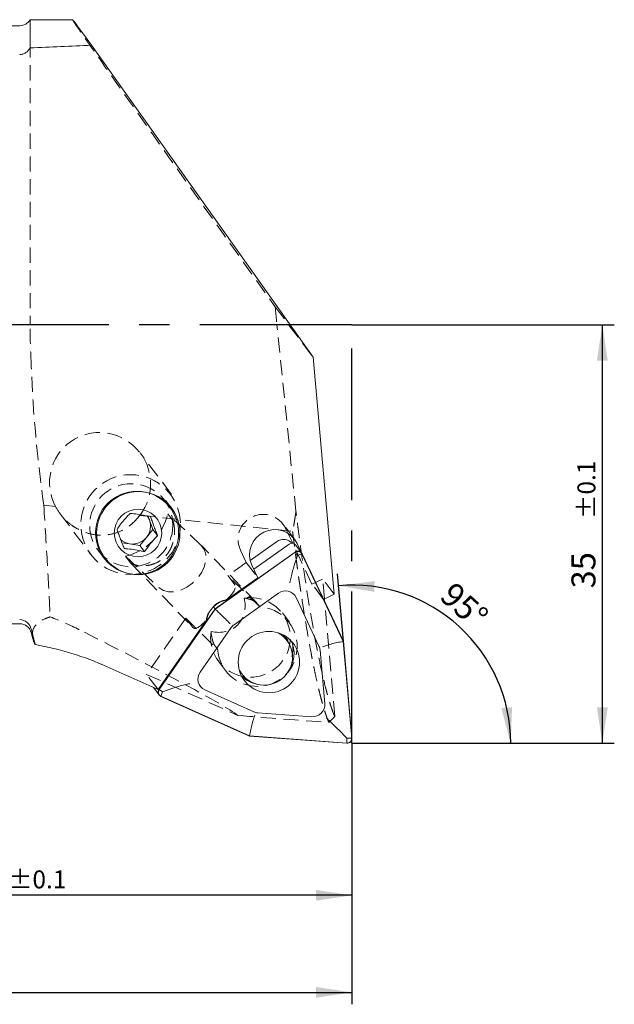
# Model space of a CAD drawing. Units: millimetres. Extents: x 14 to 253, y 11 to 155.
# Drawn here: x 203 to 253, y 70 to 152 of the extents above; entities that cross this region are included whole.
import ezdxf

# ---------------------------------------------------------------- set-up
doc = ezdxf.new("R2010")
doc.units = ezdxf.units.MM
doc.linetypes.add('CENTERX2', pattern=[20.32, 12.7, -2.54, 2.54, -2.54])
doc.linetypes.add('HIDDEN', pattern=[1.905, 1.27, -0.635])
doc.layers.add('VERMASSUNG', color=7, linetype='Continuous')
doc.styles.add('SLDTEXTSTYLE0', font='TXT', dxfattribs={"width": 0.7})
doc.dimstyles.new('SLDDIMSTYLE0', dxfattribs={"dimtxt": 2, "dimasz": 3, "dimexe": 0, "dimexo": 0.0625, "dimgap": 0.5, "dimtad": 1, "dimrnd": 1e-09, "dimzin": 12, "dimdsep": 46, "dimtxsty": 'SLDTEXTSTYLE0', "dimsah": 1, "dimcen": 0.09, "dimadec": 0, "dimazin": 3, "dimtfac": 1, "dimtdec": 3, "dimtofl": 0, "dimtmove": 0, "dimatfit": 3, "dimfxl": 1, "dimfrac": 2, "dimtolj": 1, "dimtzin": 12, "dimarcsym": 0})
doc.dimstyles.new('SLDDIMSTYLE1', dxfattribs={"dimtxt": 2, "dimasz": 3, "dimexe": 0, "dimexo": 0.0625, "dimgap": 0.5, "dimtad": 1, "dimrnd": 1e-09, "dimzin": 12, "dimdsep": 46, "dimtxsty": 'SLDTEXTSTYLE0', "dimsah": 1, "dimcen": 0.09, "dimadec": 0, "dimazin": 3, "dimtol": 1, "dimtp": 0.1, "dimtm": 0.1, "dimtfac": 1, "dimtdec": 1, "dimtofl": 0, "dimtmove": 0, "dimatfit": 3, "dimfxl": 1, "dimfrac": 2, "dimtolj": 1, "dimarcsym": 0})
doc.dimstyles.new('SLDDIMSTYLE2', dxfattribs={"dimtxt": 2, "dimasz": 3, "dimexe": 0, "dimexo": 0.0625, "dimgap": 0.5, "dimtad": 1, "dimdec": 4, "dimzin": 12, "dimdsep": 46, "dimtxsty": 'SLDTEXTSTYLE0', "dimsah": 1, "dimcen": 0.09, "dimadec": 1, "dimazin": 3, "dimtfac": 1, "dimtdec": 3, "dimtofl": 0, "dimtmove": 0, "dimatfit": 3, "dimfxl": 1, "dimfrac": 2, "dimtolj": 1, "dimtzin": 12, "dimarcsym": 0})

# ---------------------------------------------------------------- blocks, each defined once
blk = doc.blocks.new('_D')
at = {"layer": 'VERMASSUNG'}
for p, q in [((141.125, 110.537), (141.125, 69.707)), ((231.125, 91.53), (231.125, 69.707)), ((141.125, 70.707), (231.125, 70.707))]:
    blk.add_line(p, q, dxfattribs=at)
for points in [[(141.125, 70.707), (144.125, 70.257), (144.125, 71.157)], [(231.125, 70.707), (228.125, 71.157), (228.125, 70.257)]]:
    blk.add_solid(points, dxfattribs=at)
at = {"layer": 'VERMASSUNG', "insert": (183.825, 73.285, 0.1), "char_height": 2, "attachment_point": 1, "style": 'SLDTEXTSTYLE0'}
blk.add_mtext('90', dxfattribs=at)
blk = doc.blocks.new('_D_1')
at = {"layer": 'VERMASSUNG'}
for p, q in [((171.125, 101.83), (171.125, 77.819)), ((231.125, 91.53), (231.125, 77.819)), ((231.125, 78.819), (171.125, 78.819))]:
    blk.add_line(p, q, dxfattribs=at)
for points in [[(171.125, 78.819), (174.125, 78.369), (174.125, 79.269)], [(231.125, 78.819), (228.125, 79.269), (228.125, 78.369)]]:
    blk.add_solid(points, dxfattribs=at)
at = {"layer": 'VERMASSUNG', "attachment_point": 1, "style": 'SLDTEXTSTYLE0'}
for s, insert, char_height in [('60', (196.575, 81.397, 0.1), 2), ('±0.1', (202.375, 80.903, 0.1), 1.5)]:
    blk.add_mtext(s, dxfattribs=dict(at, insert=insert, char_height=char_height))
blk = doc.blocks.new('_D_2')
at = {"layer": 'VERMASSUNG'}
for p, q in [((231.125, 126.53), (253.049, 126.53)), ((252.049, 91.53), (252.049, 126.53)), ((231.125, 91.53), (253.049, 91.53))]:
    blk.add_line(p, q, dxfattribs=at)
for points in [[(252.049, 126.53), (251.599, 123.53), (252.499, 123.53)], [(252.049, 91.53), (252.499, 94.53), (251.599, 94.53)]]:
    blk.add_solid(points, dxfattribs=at)
at = {"layer": 'VERMASSUNG', "attachment_point": 1, "rotation": 90, "style": 'SLDTEXTSTYLE0'}
for s, insert, char_height in [('±0.1', (249.965, 110.28, 0.1), 1.5), ('35', (249.471, 104.48, 0.1), 2)]:
    blk.add_mtext(s, dxfattribs=dict(at, insert=insert, char_height=char_height))
blk = doc.blocks.new('_D_3')
at = {"layer": 'VERMASSUNG'}
for p, q in [((230.412, 100.056), (229.915, 105.704)), ((241.687, 91.53), (245.391, 91.53))]:
    blk.add_line(p, q, dxfattribs=at)
blk.add_arc((231.162, 91.53), 13.228, 0, 95.0278, dxfattribs=at)
for points in [[(230.003, 104.708), (232.991, 104.186), (233.013, 105.086)], [(244.391, 91.53), (244.504, 94.561), (243.61, 94.461)]]:
    blk.add_solid(points, dxfattribs=at)
at = {"layer": 'VERMASSUNG', "insert": (239.7, 105.145, 0.1), "char_height": 2, "attachment_point": 1, "rotation": 317.5139, "style": 'SLDTEXTSTYLE0'}
blk.add_mtext('95°', dxfattribs=at)

msp = doc.modelspace()

# ---------------------------------------------------------------- linework, layer by layer
at = {"color": 7, "linetype": 'Continuous', "lineweight": 15}
for p, q in [((203.3579, 151.52997), (171.42523, 151.52997)), ((207.7727, 152.02997), (204.22393, 152.02997)), ((204.22393, 149.66665), (204.22393, 152.02997)), ((209.35318, 149.8971), (227.89549, 123.80044)), ((227.89549, 123.80044), (229.6387, 103.98623)), ((214.19697, 110.20699), (214.07459, 110.53431)), ((214.49601, 109.40712), (214.19697, 110.20699)), ((213.39608, 108.07104), (213.94605, 108.73908)), ((213.94605, 108.73908), (214.49601, 109.40712)), ((214.49601, 109.40712), (214.88612, 108.89057)), ((226.17378, 108.25122), (225.77893, 109.08859)), ((211.89736, 108.30376), (212.54707, 108.20287)), ((212.54707, 108.20287), (213.39608, 108.07104)), ((213.39608, 108.07104), (213.78619, 107.55449)), ((224.8261, 108.38418), (222.62152, 106.81487)), ((225.87482, 108.18153), (222.9199, 106.0781)), ((226.91975, 107.44262), (226.4222, 108.10146)), ((226.91259, 107.4521), (226.54765, 108.22605)), ((226.37238, 107.5227), (219.68348, 102.76127)), ((226.38379, 107.50664), (219.69777, 102.74726)), ((225.2923, 107.76686), (222.9199, 106.0781)), ((226.30264, 106.38811), (226.57762, 107.23193)), ((226.57762, 107.23193), (226.38379, 107.50664)), ((226.57762, 107.23193), (226.94306, 107.3656)), ((230.39253, 100.0503), (226.94306, 107.3656)), ((230.41203, 100.05579), (226.96109, 107.37424)), ((222.76201, 106.41295), (223.255, 105.36746)), ((223.255, 105.36746), (220.6209, 103.49241)), ((224.98095, 104.09026), (221.26958, 101.44835)), ((228.75765, 103.56426), (229.6387, 103.98623)), ((219.5489, 102.93948), (219.68348, 102.76127)), ((228.36751, 99.65843), (226.45273, 103.71911)), ((228.83964, 103.39039), (228.82164, 103.59491)), ((219.68348, 102.76127), (214.99987, 96.03248)), ((219.69777, 102.74726), (215.01616, 96.02136)), ((219.88001, 102.57423), (219.69777, 102.74726)), ((171.42523, 101.52997), (203.3579, 101.52997)), ((218.97378, 101.82824), (214.92828, 96.0162)), ((204.32383, 100.78879), (204.46764, 100.25206)), ((221.02535, 101.20159), (218.42661, 97.46808)), ((225.77278, 100.01909), (225.38506, 100.60492)), ((230.10377, 99.99605), (230.39253, 100.0503)), ((231.1039, 91.96442), (230.39253, 100.0503)), ((231.12372, 91.96644), (230.41203, 100.05579)), ((228.85178, 94.83911), (228.4569, 99.32754)), ((214.92828, 96.0162), (210.67085, 97.9307)), ((221.74792, 97.58453), (221.85684, 97.41996)), ((222.1308, 97.08124), (221.91885, 97.14451)), ((214.53536, 96.19289), (215.00654, 95.56898)), ((215.3028, 95.84041), (215.01616, 96.02136)), ((215.3028, 95.84041), (215.16602, 95.46666)), ((216.15862, 96.13909), (215.3028, 95.84041)), ((218.82098, 96.00836), (222.92723, 94.16184)), ((215.15762, 95.44859), (222.55819, 92.12066)), ((215.16602, 95.46666), (222.56342, 92.14016)), ((223.26086, 94.07771), (227.77437, 93.75054)), ((222.61946, 92.43428), (222.56342, 92.14016)), ((230.01561, 92.64469), (230.70449, 91.95649)), ((222.55819, 92.12066), (230.69275, 91.53101)), ((222.56342, 92.14016), (230.69448, 91.55077)), ((230.70449, 91.95649), (230.69448, 91.55077)), ((230.70449, 91.95649), (231.1039, 91.96442))]:
    msp.add_line(p, q, dxfattribs=at)
at = {"color": 7, "linetype": 'HIDDEN', "lineweight": 0}
for p, q in [((204.22393, 152.02997), (204.22393, 126.52997)), ((224.70821, 128.02086), (227.89549, 123.80044)), ((226.44281, 110.93249), (224.85589, 126.52997)), ((216.04507, 112.34035), (213.42946, 115.80379)), ((205.36708, 111.43151), (206.3533, 111.32786)), ((216.00911, 111.22643), (215.53044, 111.86027)), ((206.74538, 110.71615), (209.34186, 107.27804)), ((213.38701, 110.58859), (226.16336, 109.24574)), ((215.72416, 110.71452), (216.11733, 110.19392)), ((218.53515, 108.07831), (215.72416, 110.71452)), ((226.33063, 108.58507), (225.36688, 109.86122)), ((225.77893, 109.08859), (225.5839, 109.50219)), ((223.14042, 103.30197), (218.57716, 108.03687)), ((227.78429, 104.8358), (226.17378, 108.25122)), ((209.94442, 107.64169), (210.4231, 107.00785)), ((212.60116, 106.64136), (212.208, 107.16196)), ((212.208, 107.16196), (215.01898, 104.52575)), ((221.79825, 107.6891), (222.29124, 106.64361)), ((228.74804, 103.55966), (226.91259, 107.4521)), ((212.61975, 106.61993), (217.85217, 101.19069)), ((222.29124, 106.64361), (220.75645, 105.55108)), ((222.29124, 106.64361), (223.255, 105.36746)), ((220.75645, 105.55108), (221.35251, 104.76182)), ((223.41273, 102.94503), (220.75645, 105.55108)), ((228.67494, 105.26238), (227.78429, 104.8358)), ((228.74804, 103.55966), (227.78429, 104.8358)), ((229.6387, 103.98623), (228.67494, 105.26238)), ((228.82164, 103.59491), (228.67494, 105.26238)), ((220.60433, 103.51434), (220.6209, 103.49241)), ((223.1606, 103.27888), (223.41273, 102.94503)), ((228.74804, 103.55966), (228.75765, 103.56426)), ((229.68563, 93.77436), (228.83964, 103.39039)), ((225.8961, 101.64914), (225.31074, 102.42424)), ((217.24029, 101.99852), (213.96453, 97.29235)), ((217.24029, 101.99852), (219.89656, 99.39247)), ((217.83635, 101.20926), (217.24029, 101.99852)), ((218.95722, 101.85018), (218.97378, 101.82824)), ((219.89656, 99.39247), (219.64443, 99.72632)), ((219.96413, 98.38645), (220.54949, 97.61135)), ((214.92828, 96.0162), (213.96453, 97.29235)), ((213.96453, 97.29235), (221.59906, 93.85921)), ((229.19028, 93.27057), (229.68564, 93.77435))]:
    msp.add_line(p, q, dxfattribs=at)
at = {"color": 7, "linetype": 'HIDDEN', "lineweight": 0, "flags": 128}
msp.add_lwpolyline([(215.01898, 104.52575), (215.36845, 104.29754), (215.79978, 104.18583), (216.2879, 104.19709), (216.80446, 104.33069), (217.31942, 104.57886), (217.80286, 104.92717), (218.22669, 105.35539), (218.56627, 105.83862), (218.80187, 106.34878), (218.91979, 106.85622), (218.91319, 107.33146), (218.78244, 107.74687), (218.53515, 108.07831)], dxfattribs=at)
at = {"color": 7, "linetype": 'HIDDEN', "lineweight": 0}
for centre, radius in [((212.631, 109.8178), 4.1682), ((212.68522, 109.75657), 3.47192)]:
    msp.add_circle(centre, radius, dxfattribs=at)
at = {"color": 7, "linetype": 'Continuous', "lineweight": 15}
for centre, radius in [((213.16389, 109.12273), 3.47192), ((213.26767, 109.1048), 3.47868), ((213.24527, 109.11044), 1.98752), ((224.1843, 98.32105), 2.56342)]:
    msp.add_circle(centre, radius, dxfattribs=at)
for centre, radius, start, end in [((203.3579, 152.52997), 1, 270, 330), ((212.83284, 109.69719), 1.45628, 20.4915792, 35.9387852), ((212.7991, 109.69054), 1.49022, 320.3223884, 20.2771321), ((212.7754, 109.70025), 1.51468, 261.3301752, 320.6121737), ((224.66506, 107.29813), 2.09885, 26.2385223, 204.9448036), ((212.77042, 109.65409), 1.4683, 226.5198473, 261.2507376), ((225.40753, 107.5774), 0.99446, 43.0065997, 125.7797642), ((226.10741, 107.86055), 0.39639, 37.4267289, 125.9283659), ((226.60476, 107.20271), 0.39547, 25.7051263, 125.9878859), ((226.60455, 107.20265), 0.37569, 25.7051263, 125.9878859), ((225.5619, 103.29029), 0.98866, 25.7051263, 125.9878859), ((220.96952, 101.50015), 2.02253, 99.9256376, 170.6643395), ((203.3579, 100.52997), 1, 15, 90), ((221.85763, 100.62208), 1.01416, 125.4392085, 145.1507686), ((200.17119, 74.56845), 25.61324, 65.7995023, 79.9073467), ((223.72742, 99.00372), 2.55775, 322.3621474, 27.2836731), ((227.48438, 99.24232), 0.97625, 5.0079174, 25.2287111), ((219.22636, 96.90101), 0.98038, 144.6610272, 245.5756012), ((223.67255, 98.94221), 2.52487, 226.5966917, 260.1157155), ((215.31977, 95.80565), 0.39215, 144.6610272, 245.5756012), ((215.32007, 95.80587), 0.37255, 144.6610272, 245.5756012), ((227.84657, 94.75655), 1.0086, 265.8948634, 4.6951137), ((223.33179, 95.06256), 0.98741, 245.8127164, 265.8802958), ((230.72163, 91.93342), 0.40344, 265.8948634, 4.6951137), ((230.72192, 91.93305), 0.38327, 265.8948635, 4.6951136)]:
    msp.add_arc(centre, radius, start, end, dxfattribs=at)
at = {"color": 7, "linetype": 'HIDDEN', "lineweight": 0}
for centre, radius, start, end in [((223.70131, 108.57427), 2.09885, 26.2385223, 204.9448036), ((222.6401, 100.38621), 3.32958, 171.5990576, 98.9909195), ((223.21988, 99.61954), 3.33107, 183.9088648, 86.6811123)]:
    msp.add_arc(centre, radius, start, end, dxfattribs=at)
for centre, major_axis, ratio, start_param, end_param in [((225.92463, 126.52997), (-18.1523, 25.49989), 0.00404488, 6.28030594, 7.7926026), ((227.19776, 126.52997), (-2.61615, 25.49889), 0.09088947, 1.5029718, 1.56147147), ((210.07785, 113.27264), (2.57011, -3.40319), 0.98484328, 0.24608419, 4.5492428), ((211.85857, 110.91472), (3.16708, 2.76284), 0.85438395, 4.16046067, 5.43558452), ((219.22328, 103.37064), (2.13785, 1.37883), 0.28251552, 5.22085558, 6.30412667), ((219.37991, 103.60128), (2.21948, -2.1412), 0.81036527, 5.36397503, 7.18165089), ((219.22328, 103.37064), (1.33443, 2.20936), 0.26057938, 3.03770053, 4.12097162), ((157.57042, 123.2003), (64.49581, -29.835), 0.02667517, 0.13340142, 0.67720697), ((207.9503, 117.90516), (192.1056, -17.19771), 0.11825989, 4.79407959, 4.83375926)]:
    msp.add_ellipse(centre, major_axis=major_axis, ratio=ratio, start_param=start_param, end_param=end_param, dxfattribs=at)
at = {"color": 7, "linetype": 'Continuous', "lineweight": 15}
for centre, major_axis, ratio, start_param, end_param in [((225.92463, 126.52997), (-18.1523, 25.49989), 0.00404488, 5.86839663, 6.28030594), ((274.60022, 126.52997), (242.61601, 3.58777), 0.10405886, 1.84154049, 1.86356004), ((223.81481, 98.71952), (1.89518, 1.38965), 0.98613215, 4.87242118, 6.72377117), ((223.81481, 98.71952), (1.89518, 1.38965), 0.98613215, 2.99301605, 4.87242118)]:
    msp.add_ellipse(centre, major_axis=major_axis, ratio=ratio, start_param=start_param, end_param=end_param, dxfattribs=at)
for points, knots in [([(203.3579, 149.10802), (203.44807, 149.11229), (203.53566, 149.12885), (203.70602, 149.18504), (203.78796, 149.22482), (204.01274, 149.37168), (204.1381, 149.50886), (204.22393, 149.66665)], [0, 0, 0, 0, 0.25, 0.25, 0.5, 0.5, 1, 1, 1, 1]), ([(212.59001, 110.75397), (212.50899, 110.66997), (212.34417, 110.49909), (212.05012, 110.16636), (211.75082, 109.78807), (211.57016, 109.53159), (211.49008, 109.41789)], [0, 0, 0, 0, 0.21645, 0.44029982, 0.75189148, 1, 1, 1, 1]), ([(214.28803, 110.49031), (214.18349, 110.5123), (213.88694, 110.57469), (213.34483, 110.67066), (212.88191, 110.72695), (212.64449, 110.74893), (212.59001, 110.75397)], [0, 0, 0, 0, 0.18641916, 0.52884193, 0.89188991, 1, 1, 1, 1]), ([(214.88612, 108.89057), (214.83947, 109.00767), (214.74458, 109.24587), (214.5803, 109.67228), (214.4202, 110.10834), (214.32863, 110.37299), (214.28803, 110.49031)], [0, 0, 0, 0, 0.21645, 0.44029982, 0.75189148, 1, 1, 1, 1]), ([(211.49008, 109.41789), (211.52537, 109.31583), (211.59715, 109.10822), (211.74218, 108.7073), (211.91388, 108.25588), (212.03464, 107.95259), (212.08817, 107.81815)], [0, 0, 0, 0, 0.21645, 0.44029982, 0.75189148, 1, 1, 1, 1]), ([(213.78619, 107.55449), (213.85585, 107.65353), (213.99757, 107.85499), (214.27236, 108.21323), (214.58326, 108.57615), (214.7931, 108.794), (214.88612, 108.89057)], [0, 0, 0, 0, 0.21645, 0.44029982, 0.75189148, 1, 1, 1, 1]), ([(212.08817, 107.81815), (212.14265, 107.81311), (212.38007, 107.79114), (212.84299, 107.73484), (213.3851, 107.63887), (213.68165, 107.57648), (213.78619, 107.55449)], [0, 0, 0, 0, 0.10811009, 0.47115807, 0.81358084, 1, 1, 1, 1]), ([(226.30264, 106.38811), (226.25452, 106.23138), (226.15845, 105.91852), (226.03665, 105.41891), (225.97141, 105.10604), (225.94417, 104.96235), (225.94375, 104.96013)], [0, 0, 0, 0, 0.3428198, 0.68434995, 0.99511886, 1, 1, 1, 1]), ([(219.88001, 102.57423), (219.98145, 102.47718), (220.18434, 102.28305), (220.557, 101.91734), (220.8086, 101.6663), (220.93116, 101.54276), (220.93419, 101.5397)], [0, 0, 0, 0, 0.32197989, 0.64402359, 0.99117663, 1, 1, 1, 1]), ([(204.32383, 101.08329), (204.26772, 101.30067), (204.14505, 101.49505), (203.80243, 101.77852), (203.58429, 101.86361), (203.3579, 101.8677)], [0, 0, 0, 0, 0.5, 0.5, 1, 1, 1, 1]), ([(225.78515, 100.02983), (225.77818, 100.0512), (225.75249, 100.12989), (225.70041, 100.2445), (225.61246, 100.41189), (225.54247, 100.52254), (225.49322, 100.58357), (225.49308, 100.58375)], [0, 0, 0, 0, 0.10109289, 0.37237572, 0.58011991, 0.99880261, 1, 1, 1, 1]), ([(204.65966, 99.78534), (204.58529, 99.91737), (204.49243, 100.08222), (204.48692, 100.22793), (204.48583, 100.25693)], [0, 0, 0, 0, 0.8009427, 1, 1, 1, 1]), ([(226.17346, 99.72009), (226.18596, 99.54635), (226.20885, 99.22824), (226.13549, 98.91571), (226.1022, 98.77387)], [0, 0, 0, 0, 0.54617577, 1, 1, 1, 1]), ([(230.10377, 99.99605), (229.94794, 99.96375), (229.63633, 99.89915), (229.1279, 99.75556), (228.81351, 99.64743), (228.66924, 99.59141), (228.66565, 99.59002)], [0, 0, 0, 0, 0.322483705, 0.644923249, 0.991176642, 1, 1, 1, 1]), ([(217.58139, 96.51122), (217.57921, 96.51081), (217.43816, 96.48447), (217.12965, 96.41971), (216.63276, 96.29423), (216.31686, 96.19087), (216.15862, 96.13909)], [0, 0, 0, 0, 0.00488114, 0.31565005, 0.6571802, 1, 1, 1, 1]), ([(223.00583, 93.87161), (223.00457, 93.86811), (222.95361, 93.72664), (222.85376, 93.41596), (222.71718, 92.90781), (222.65203, 92.59211), (222.61946, 92.43428)], [0, 0, 0, 0, 0.00882337, 0.35599832, 0.67804199, 1, 1, 1, 1]), ([(229.00458, 93.63057), (229.00595, 93.62927), (229.0948, 93.54495), (229.29684, 93.35144), (229.6451, 93.01284), (229.89195, 92.76756), (230.01561, 92.64469)], [0, 0, 0, 0, 0.00488114, 0.31565005, 0.6571802, 1, 1, 1, 1])]:
    msp.add_open_spline(points, degree=3, knots=knots, dxfattribs=at)
at = {"color": 7, "linetype": 'HIDDEN', "lineweight": 0}
for points, knots in [([(204.32383, 123.01452), (204.30239, 123.60039), (204.27587, 124.18623), (204.23644, 125.358), (204.22393, 125.94394), (204.22393, 126.52997)], [0, 0, 0, 0, 0.5, 0.5, 1, 1, 1, 1]), ([(205.36708, 111.43151), (205.4846, 109.67997), (205.5873, 108.02179), (205.69904, 106.06328), (205.72055, 105.67736), (205.76186, 104.91733), (205.78173, 104.54203), (205.83817, 103.44604), (205.87167, 102.75393), (205.90124, 102.09936)], [0, 0, 0, 0, 0.5, 0.5, 0.625, 0.625, 0.75, 0.75, 1, 1, 1, 1]), ([(213.38701, 110.58859), (213.28534, 110.44892), (213.17507, 110.31522), (212.93612, 110.06033), (212.80784, 109.93984), (212.40554, 109.60812), (212.1112, 109.42249), (211.46282, 109.12945), (211.12185, 109.02864), (210.59297, 108.94912), (210.41166, 108.93454), (210.05088, 108.93072), (209.87182, 108.9412), (209.33847, 109.00824), (208.98418, 109.10243), (208.48816, 109.30383), (208.32768, 109.381), (208.01607, 109.55481), (207.86497, 109.65164), (207.43588, 109.96335), (207.17703, 110.20197), (206.71516, 110.73452), (206.51816, 111.02116), (206.3533, 111.32786)], [0, 0, 0, 0, 0.0625, 0.0625, 0.125, 0.125, 0.25, 0.25, 0.375, 0.375, 0.4375, 0.4375, 0.5, 0.5, 0.625, 0.625, 0.6875, 0.6875, 0.75, 0.75, 0.875, 0.875, 1, 1, 1, 1]), ([(226.44341, 110.93718), (226.42472, 110.79706), (226.38721, 110.51583), (226.32075, 110.09388), (226.24722, 109.66989), (226.19155, 109.38739), (226.16361, 109.2456)], [0, 0, 0, 0, 0.247278488, 0.496316574, 0.747196824, 1, 1, 1, 1]), ([(229.68562, 93.77438), (229.66733, 93.81691), (229.63078, 93.90194), (229.57507, 94.0416), (229.51875, 94.19002), (229.46178, 94.34809), (229.40415, 94.51557), (229.34587, 94.69253), (229.28694, 94.87893), (229.22735, 95.0748), (229.16712, 95.28013), (229.10623, 95.49491), (229.04469, 95.71915), (228.98249, 95.95286), (228.80539, 96.63807), (228.5071, 97.91213), (228.08275, 100.0174), (227.65601, 102.41601), (227.3345, 104.4399), (227.11734, 105.90011), (227.0001, 106.71194), (226.88475, 107.5345), (226.77129, 108.36778), (226.65977, 109.21194), (226.54998, 110.06628), (226.47855, 110.64357), (226.44281, 110.93249)], [0, 0, 0, 0, 0.019023744, 0.038028679, 0.057023278, 0.076016026, 0.095015412, 0.114029914, 0.133067991, 0.152138072, 0.171248541, 0.190407731, 0.209623911, 0.228905275, 0.248259937, 0.373291739, 0.497993387, 0.622939123, 0.748815364, 0.785017214, 0.821026907, 0.856895597, 0.892675046, 0.928417401, 0.964174971, 1, 1, 1, 1]), ([(216.11733, 110.19392), (216.17216, 110.12131), (216.2167, 109.98095), (216.26498, 109.71097), (216.27773, 109.61006), (216.29351, 109.39177), (216.29663, 109.27415), (216.28917, 109.02152), (216.27871, 108.88661), (216.23622, 108.59539), (216.20406, 108.43773), (216.1282, 108.18447), (216.09828, 108.09716), (216.02487, 107.91466), (215.9811, 107.81894), (215.87592, 107.62298), (215.8132, 107.52058), (215.66675, 107.318), (215.58072, 107.21543), (215.39645, 107.02915), (215.29587, 106.94304), (215.09734, 106.79711), (214.99786, 106.73563), (214.71432, 106.58309), (214.53802, 106.51835), (214.21643, 106.42804), (214.0674, 106.40189), (213.79056, 106.37173), (213.66336, 106.36791), (213.3085, 106.37745), (213.10605, 106.41144), (212.779, 106.50764), (212.65593, 106.56884), (212.60116, 106.64136)], [0, 0, 0, 0, 0.125, 0.125, 0.1875, 0.1875, 0.25, 0.25, 0.3125, 0.3125, 0.375, 0.375, 0.40625, 0.40625, 0.4375, 0.4375, 0.46875, 0.46875, 0.5, 0.5, 0.53125, 0.53125, 0.5625, 0.5625, 0.625, 0.625, 0.6875, 0.6875, 0.75, 0.75, 0.875, 0.875, 1, 1, 1, 1]), ([(226.16335, 109.24574), (226.18325, 109.0867), (226.22306, 108.76862), (226.28331, 108.29557), (226.34397, 107.82574), (226.40511, 107.35962), (226.46675, 106.89735), (226.52889, 106.43915), (226.59158, 105.98522), (226.65482, 105.53576), (226.71863, 105.09097), (226.78306, 104.65105), (226.84806, 104.21618), (226.95792, 103.49884), (227.11211, 102.52022), (227.30927, 101.31768), (227.50593, 100.17742), (227.68584, 99.19576), (227.84745, 98.36147), (227.9891, 97.66187), (228.12721, 97.01274), (228.26163, 96.41331), (228.39228, 95.86267), (228.51905, 95.35975), (228.64181, 94.9033), (228.7604, 94.49205), (228.87471, 94.12432), (228.98449, 93.79942), (229.08984, 93.51264), (229.15711, 93.35142), (229.19037, 93.27172)], [0, 0, 0, 0, 0.02092735, 0.04185548, 0.06278438, 0.08371408, 0.10464455, 0.12557581, 0.14650785, 0.16744067, 0.18837428, 0.20930868, 0.23024386, 0.25117982, 0.31418792, 0.37699417, 0.43959963, 0.50200534, 0.54813228, 0.59341429, 0.63785231, 0.68144733, 0.72420039, 0.7661126, 0.80718516, 0.84741932, 0.88681641, 0.92537785, 0.96310518, 1, 1, 1, 1]), ([(220.60433, 103.51434), (220.39672, 103.48005), (220.20037, 103.41372), (219.82872, 103.21988), (219.6607, 103.09564), (219.36649, 102.79885), (219.24339, 102.62887), (219.05459, 102.25838), (218.98908, 102.05781), (218.95722, 101.85018)], [0, 0, 0, 0, 0.25, 0.25, 0.5, 0.5, 0.75, 0.75, 1, 1, 1, 1]), ([(222.11976, 103.67488), (222.37352, 103.63848), (222.593, 103.57672), (222.86477, 103.47089), (222.94546, 103.43324), (223.07887, 103.35632), (223.13187, 103.31693), (223.1606, 103.27888)], [0, 0, 0, 0, 0.5, 0.5, 0.75, 0.75, 1, 1, 1, 1]), ([(204.48583, 100.25693), (204.44727, 100.46974), (204.36433, 100.92752), (204.72084, 101.50296), (205.28536, 101.89556), (205.7471, 102.04835), (205.90124, 102.09936)], [0, 0, 0, 0, 0.25687068, 0.5525622, 0.85063434, 1, 1, 1, 1]), ([(219.64443, 99.72632), (219.61576, 99.76429), (219.58541, 99.82642), (219.52591, 99.97728), (219.49658, 100.06659), (219.41489, 100.36436), (219.3681, 100.60239), (219.34625, 100.87266)], [0, 0, 0, 0, 0.25, 0.25, 0.5, 0.5, 1, 1, 1, 1])]:
    msp.add_open_spline(points, degree=3, knots=knots, dxfattribs=at)
for points in [[(205.36708, 111.43151), (204.84338, 115.26771), (204.46618, 119.12456), (204.32383, 123.01452)], [(208.33238, 101.02717), (207.54827, 101.42196), (206.73774, 101.78104), (205.90124, 102.09936)]]:
    msp.add_open_spline(points, degree=3, dxfattribs=at)
at = {"color": 7, "linetype": 'Continuous', "lineweight": 15}
msp.add_open_spline([(204.65966, 99.78534), (204.54747, 100.21792), (204.43551, 100.65057), (204.32383, 101.08329)], degree=3, dxfattribs=at)
at = {"layer": 'VERMASSUNG', "linetype": 'CENTERX2'}
for p, q in [((231.12523, 126.52997), (137.4923, 126.52997)), ((231.12523, 91.52997), (231.12523, 126.52997)), ((231.12523, 91.52997), (241.68686, 91.52997))]:
    msp.add_line(p, q, dxfattribs=at)

# ---------------------------------------------------------------- dimensions: what is measured, and where the dimension line sits
at = {"layer": 'VERMASSUNG'}
dim = msp.add_linear_dim(base=(252.04884, 126.52997), p1=(231.12523, 91.52997), p2=(231.12523, 126.52997), angle=90, dimstyle='SLDDIMSTYLE1', dxfattribs=at)
dim.commit()
dim.dimension.update_dxf_attribs({"geometry": '_D_2', "text_midpoint": (252.04884, 109.02997), "dimtype": 160})
for base, p1, p2, dimstyle, picture, middle in [((231.12523, 70.70712), (141.12523, 110.53664), (231.12523, 91.52997), 'SLDDIMSTYLE0', '_D', (186.12523, 70.70712)), ((171.12523, 78.81909), (231.12523, 91.52997), (171.12523, 101.82997), 'SLDDIMSTYLE1', '_D_1', (201.12523, 78.81909))]:
    dim = msp.add_linear_dim(base=base, p1=p1, p2=p2, dimstyle=dimstyle, dxfattribs=at)
    dim.commit()
    dim.dimension.update_dxf_attribs({"geometry": picture, "text_midpoint": middle, "dimtype": 160})
dim = msp.add_angular_dim_2l(base=(240.09678, 101.28519), line1=((241.68686, 91.52997), (231.12523, 91.52997)), line2=((230.41203, 100.05579), (231.12372, 91.96644)), dimstyle='SLDDIMSTYLE2', dxfattribs=at)
dim.commit()
dim.dimension.update_dxf_attribs({"geometry": '_D_3', "text_midpoint": (240.09678, 101.28519), "dimtype": 162})

doc.saveas('drawing.dxf')
